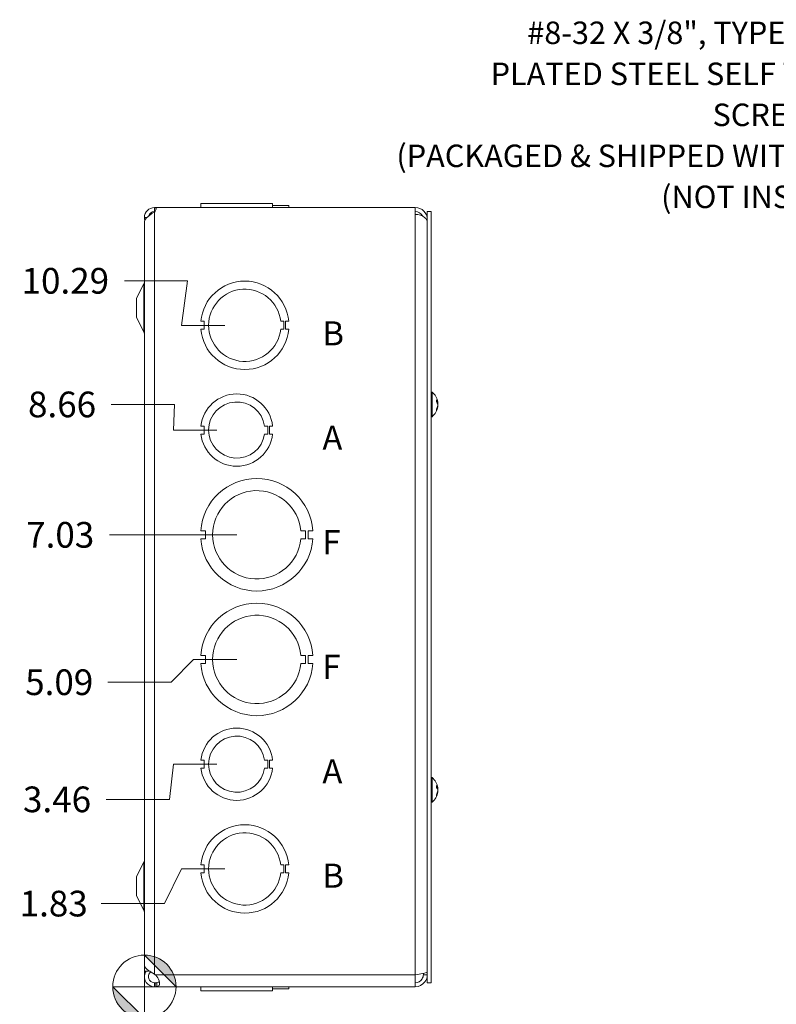
# Model space of a CAD drawing. Units: inches. Extents: x 5 to 83.1, y 1.6 to 51.1.
# Drawn here: x 5 to 16.8, y 23.1 to 38.4 of the extents above; entities that cross this region are included whole.
import ezdxf

# ---------------------------------------------------------------- set-up
doc = ezdxf.new("R2010")
doc.units = ezdxf.units.IN
doc.header["$LTSCALE"] = 5
doc.header["$MEASUREMENT"] = 0
for name, color, linetype, lineweight in [('Dimension (ANSI)', 7, 'Continuous', 5), ('Symbol (ANSI)', 7, 'Continuous', 5), ('Visible (ANSI)', 7, 'Continuous', 5), ('Visible Narrow (ANSI)', 7, 'Continuous', 5)]:
    doc.layers.add(name, color=color, linetype=linetype, lineweight=lineweight)
doc.styles.add('Note Text (ANSI)', font='tahoma.ttf')
doc.styles.add('ROMANS', font='RomanS.shx')
doc.dimstyles.new('Default (ANSI)', dxfattribs={"dimscale": 5, "dimtxt": 0.08, "dimasz": 0.098425, "dimexe": 0.125, "dimexo": 0.0625, "dimgap": 0.031496, "dimtad": 0, "dimtih": 1, "dimtoh": 1, "dimrnd": 1e-08, "dimzin": 0, "dimdsep": 46, "dimtxsty": 'ROMANS', "dimcen": 0.09, "dimdle": 0.393701, "dimclrd": 256, "dimclre": 256, "dimclrt": 256, "dimadec": 0, "dimazin": 0, "dimtfac": 1.25, "dimtofl": 0, "dimtmove": 0, "dimatfit": 3, "dimfxl": 1, "dimtolj": 1, "dimtzin": 0, "dimlwd": -1, "dimlwe": -1, "dimarcsym": 0})
doc.dimstyles.new('Default (ANSI)$7', dxfattribs={"dimscale": 5, "dimtxt": 0.08, "dimasz": 0.098425, "dimexe": 0.125, "dimexo": 0.0625, "dimgap": 0.031496, "dimtad": 0, "dimtih": 1, "dimtoh": 1, "dimrnd": 1e-08, "dimzin": 0, "dimdsep": 46, "dimtxsty": 'ROMANS', "dimcen": 0.09, "dimdle": 0.393701, "dimclrd": 256, "dimclre": 256, "dimclrt": 256, "dimadec": 0, "dimazin": 0, "dimtfac": 1.25, "dimtofl": 0, "dimtmove": 0, "dimatfit": 3, "dimfxl": 1, "dimtolj": 1, "dimtzin": 0, "dimlwd": -1, "dimlwe": -1, "dimarcsym": 0})

# ---------------------------------------------------------------- blocks, each defined once
blk = doc.blocks.new('Origin Indicator Symbol1')
at = {"layer": 'Dimension (ANSI)'}
h = blk.add_hatch(color=256, dxfattribs=at)
edge = h.paths.add_edge_path(flags=0)
edge.add_line((1.3845, 4.7648), (1.4829, 4.6664))
edge.add_arc((1.3845, 4.6664), 0.0984, 0, 90)
h = blk.add_hatch(color=256, dxfattribs=at)
edge = h.paths.add_edge_path(flags=0)
edge.add_line((1.3845, 4.568), (1.286, 4.6664))
edge.add_arc((1.3845, 4.6664), 0.0984, 180, 270)
for p, q in [((1.3845, 4.7648), (1.4829, 4.6664)), ((1.3845, 4.568), (1.286, 4.6664))]:
    blk.add_line(p, q, dxfattribs=at)
at = {"layer": 'Dimension (ANSI)', "flags": 128}
for points in [[(1.3845, 4.6664), (1.4829, 4.6664), (1.3845, 4.7648), (1.3845, 4.6664)], [(1.3845, 4.6664), (1.3845, 4.7648), (1.3845, 4.568), (1.3845, 4.6664)], [(1.3845, 4.6664), (1.3845, 4.568), (1.286, 4.6664), (1.3845, 4.6664)], [(1.3845, 4.6664), (1.286, 4.6664), (1.3845, 4.6664), (1.3845, 4.6664)]]:
    blk.add_lwpolyline(points, dxfattribs=at)
at = {"layer": 'Dimension (ANSI)'}
blk.add_circle((1.3845, 4.6664), 0.0984, dxfattribs=at)
for start, end in [(0, 90), (180, 270)]:
    blk.add_arc((1.3845, 4.6664), 0.0984, start, end, dxfattribs=at)
for points in [[(1.3845, 4.6664), (1.4829, 4.6664), (1.3845, 4.7648), (1.3845, 4.6664)], [(1.3845, 4.6664), (1.3845, 4.7648), (1.3845, 4.568), (1.3845, 4.6664)], [(1.3845, 4.6664), (1.3845, 4.568), (1.286, 4.6664), (1.3845, 4.6664)], [(1.3845, 4.6664), (1.286, 4.6664), (1.3845, 4.6664)]]:
    blk.add_solid(points, dxfattribs=at)
blk = doc.blocks.new('*D17')
at = {"layer": 'Defpoints', "color": 0, "transparency": 16777216}
for p in [(8.485, 25.164), (6.249, 24.625), (6.922, 23.332)]:
    blk.add_point(p, dxfattribs=at)
at = {"layer": 'Dimension (ANSI)', "transparency": 16777216}
for p, q in [((7.501, 25.164), (7.233, 24.625)), ((8.173, 25.164), (7.501, 25.164)), ((7.233, 24.625), (6.249, 24.625))]:
    blk.add_line(p, q, dxfattribs=at)
at = {"layer": 'Dimension (ANSI)', "transparency": 16777216, "insert": (5.51, 24.625), "char_height": 0.4, "attachment_point": 5, "style": 'ROMANS'}
blk.add_mtext('\\A1;1.83', dxfattribs=at)
blk = doc.blocks.new('*D18')
at = {"layer": 'Defpoints', "color": 0, "transparency": 16777216}
for p in [(8.36, 26.794), (6.329, 26.247), (6.922, 23.332)]:
    blk.add_point(p, dxfattribs=at)
at = {"layer": 'Dimension (ANSI)', "transparency": 16777216}
for p, q in [((7.376, 26.794), (7.313, 26.247)), ((8.048, 26.794), (7.376, 26.794)), ((7.313, 26.247), (6.329, 26.247))]:
    blk.add_line(p, q, dxfattribs=at)
at = {"layer": 'Dimension (ANSI)', "transparency": 16777216, "insert": (5.562, 26.247), "char_height": 0.4, "attachment_point": 5, "style": 'ROMANS'}
blk.add_mtext('\\A1;3.46', dxfattribs=at)
blk = doc.blocks.new('*D19')
at = {"layer": 'Defpoints', "color": 0, "transparency": 16777216}
for p in [(8.673, 28.424), (6.354, 28.07), (6.922, 23.332)]:
    blk.add_point(p, dxfattribs=at)
at = {"layer": 'Dimension (ANSI)', "transparency": 16777216}
for p, q in [((7.689, 28.424), (7.338, 28.07)), ((8.36, 28.424), (7.689, 28.424)), ((7.338, 28.07), (6.354, 28.07))]:
    blk.add_line(p, q, dxfattribs=at)
at = {"layer": 'Dimension (ANSI)', "transparency": 16777216, "insert": (5.596, 28.07), "char_height": 0.4, "attachment_point": 5, "style": 'ROMANS'}
blk.add_mtext('\\A1;5.09', dxfattribs=at)
blk = doc.blocks.new('*D20')
at = {"layer": 'Defpoints', "color": 0, "transparency": 16777216}
for p in [(6.378, 30.364), (8.673, 30.364), (6.922, 23.332)]:
    blk.add_point(p, dxfattribs=at)
at = {"layer": 'Dimension (ANSI)', "transparency": 16777216}
blk.add_line((8.36, 30.364), (6.378, 30.364), dxfattribs=at)
at = {"layer": 'Dimension (ANSI)', "transparency": 16777216, "insert": (5.611, 30.364), "char_height": 0.4, "attachment_point": 5, "style": 'ROMANS'}
blk.add_mtext('\\A1;7.03', dxfattribs=at)
blk = doc.blocks.new('*D21')
at = {"layer": 'Defpoints', "color": 0, "transparency": 16777216}
for p in [(6.407, 32.393), (8.36, 31.994), (6.922, 23.332)]:
    blk.add_point(p, dxfattribs=at)
at = {"layer": 'Dimension (ANSI)', "transparency": 16777216}
for p, q in [((7.391, 32.393), (6.407, 32.393)), ((7.376, 31.994), (7.391, 32.393)), ((8.048, 31.994), (7.376, 31.994))]:
    blk.add_line(p, q, dxfattribs=at)
at = {"layer": 'Dimension (ANSI)', "transparency": 16777216, "insert": (5.64, 32.393), "char_height": 0.4, "attachment_point": 5, "style": 'ROMANS'}
blk.add_mtext('\\A1;8.66', dxfattribs=at)
blk = doc.blocks.new('*D22')
at = {"layer": 'Defpoints', "color": 0, "transparency": 16777216}
for p in [(6.61, 34.317), (8.485, 33.624), (6.922, 23.332)]:
    blk.add_point(p, dxfattribs=at)
at = {"layer": 'Dimension (ANSI)', "transparency": 16777216}
for p, q in [((7.595, 34.317), (6.61, 34.317)), ((7.501, 33.624), (7.595, 34.317)), ((8.173, 33.624), (7.501, 33.624))]:
    blk.add_line(p, q, dxfattribs=at)
at = {"layer": 'Dimension (ANSI)', "transparency": 16777216, "insert": (5.691, 34.317), "char_height": 0.4, "attachment_point": 5, "style": 'ROMANS'}
blk.add_mtext('\\A1;10.29', dxfattribs=at)

msp = doc.modelspace()

# ---------------------------------------------------------------- linework, layer by layer
at = {"layer": 'Visible (ANSI)'}
for p, q in [((7.07853, 35.45698), (7.10753, 35.45698)), ((7.07853, 35.45698), (7.07853, 35.45281)), ((7.07853, 35.45281), (7.10744, 35.45281)), ((7.07853, 35.39219), (7.07853, 35.45281)), ((7.10753, 35.45698), (11.14103, 35.45698)), ((7.80063, 35.48798), (7.80062, 35.48798)), ((7.80062, 35.48798), (7.80062, 35.45698)), ((7.80063, 35.48798), (7.80126, 35.48798)), ((7.80063, 35.48798), (7.80063, 35.45698)), ((7.80127, 35.51898), (7.80126, 35.51898)), ((7.80126, 35.45698), (7.80126, 35.51898)), ((7.80127, 35.51898), (8.91929, 35.51898)), ((7.80127, 35.45698), (7.80127, 35.51898)), ((8.91929, 35.45698), (8.91929, 35.51898)), ((8.91929, 35.48798), (9.16994, 35.48798)), ((9.16994, 35.48798), (9.16994, 35.45698)), ((11.14103, 35.35079), (11.14103, 35.45698)), ((7.08306, 35.39219), (7.07853, 35.39219)), ((11.32803, 35.39448), (11.39003, 35.39448)), ((11.32803, 23.39448), (11.32803, 35.39448)), ((11.39003, 23.39448), (11.39003, 35.39448)), ((6.92228, 35.21498), (6.92228, 23.57398)), ((6.92278, 35.21498), (6.92228, 35.21498)), ((6.92278, 35.22945), (6.92278, 23.66499)), ((6.79728, 34.04448), (6.91504, 34.26728)), ((6.79728, 34.04448), (6.79728, 33.74448)), ((6.79728, 33.74448), (6.91504, 33.52169)), ((7.85062, 33.68695), (7.80062, 33.68695)), ((7.80063, 33.56195), (7.85063, 33.56195)), ((7.85063, 33.56195), (7.85062, 33.68695)), ((9.04429, 33.68701), (9.09429, 33.68701)), ((9.0943, 33.56201), (9.0443, 33.56201)), ((9.09429, 33.68701), (9.0943, 33.56201)), ((9.11993, 33.68702), (9.11994, 33.56202)), ((9.16993, 33.68702), (9.11993, 33.68702)), ((9.11994, 33.56202), (9.16994, 33.56202)), ((11.40432, 32.58648), (11.39003, 32.58648)), ((11.40432, 32.58648), (11.40432, 32.20248)), ((11.47096, 32.43208), (11.47096, 32.46247)), ((11.49003, 32.42473), (11.47706, 32.42359)), ((11.49003, 32.36423), (11.48692, 32.36451)), ((11.48947, 32.41368), (11.48904, 32.41364)), ((11.40432, 32.20248), (11.39003, 32.20248)), ((11.47096, 32.30193), (11.47096, 32.32029)), ((7.85125, 32.05695), (7.80126, 32.05695)), ((7.85126, 31.93195), (7.85125, 32.05695)), ((8.79327, 32.05713), (8.84328, 32.05713)), ((8.84328, 32.05713), (8.84328, 31.9319)), ((8.86929, 32.05713), (8.86929, 31.9319)), ((8.91928, 32.05713), (8.86929, 32.05713)), ((7.80127, 31.93195), (7.85126, 31.93195)), ((8.84328, 31.9319), (8.79328, 31.9319)), ((8.86929, 31.9319), (8.91929, 31.9319)), ((7.87401, 30.42694), (7.80001, 30.42694)), ((7.87402, 30.30194), (7.87401, 30.42694)), ((9.35743, 30.42702), (9.43143, 30.42702)), ((9.43143, 30.42702), (9.43144, 30.30202)), ((9.47154, 30.42703), (9.47155, 30.30203)), ((9.54554, 30.42703), (9.47154, 30.42703)), ((7.80002, 30.30194), (7.87402, 30.30194)), ((9.43144, 30.30202), (9.35744, 30.30202)), ((9.47155, 30.30203), (9.54555, 30.30203)), ((7.87401, 28.48694), (7.80001, 28.48694)), ((7.80002, 28.36194), (7.87402, 28.36194)), ((7.87402, 28.36194), (7.87401, 28.48694)), ((9.35743, 28.48702), (9.43143, 28.48702)), ((9.43144, 28.36202), (9.35744, 28.36202)), ((9.43143, 28.48702), (9.43144, 28.36202)), ((9.47154, 28.48703), (9.47155, 28.36203)), ((9.54554, 28.48703), (9.47154, 28.48703)), ((9.47155, 28.36203), (9.54555, 28.36203)), ((7.85125, 26.85695), (7.80126, 26.85695)), ((7.85126, 26.73195), (7.85125, 26.85695)), ((8.79327, 26.85713), (8.84328, 26.85713)), ((8.84328, 26.85713), (8.84328, 26.7319)), ((8.86929, 26.85713), (8.86929, 26.7319)), ((8.91928, 26.85713), (8.86929, 26.85713)), ((7.80127, 26.73195), (7.85126, 26.73195)), ((8.84328, 26.7319), (8.79328, 26.7319)), ((8.86929, 26.7319), (8.91929, 26.7319)), ((11.40432, 26.58648), (11.39003, 26.58648)), ((11.40432, 26.58648), (11.40432, 26.20248)), ((11.47096, 26.43208), (11.47096, 26.46247)), ((11.49003, 26.42473), (11.47706, 26.42359)), ((11.49003, 26.36423), (11.48692, 26.36451)), ((11.48947, 26.41368), (11.48904, 26.41364)), ((11.40432, 26.20248), (11.39003, 26.20248)), ((11.47096, 26.30193), (11.47096, 26.32029)), ((6.79728, 25.04448), (6.91504, 25.26728)), ((7.85062, 25.22695), (7.80062, 25.22695)), ((7.85063, 25.10195), (7.85062, 25.22695)), ((9.04429, 25.22701), (9.09429, 25.22701)), ((9.09429, 25.22701), (9.0943, 25.10201)), ((9.11993, 25.22702), (9.11994, 25.10202)), ((9.16993, 25.22702), (9.11993, 25.22702)), ((6.79728, 25.04448), (6.79728, 24.74448)), ((7.80063, 25.10195), (7.85063, 25.10195)), ((9.0943, 25.10201), (9.0443, 25.10201)), ((9.11994, 25.10202), (9.16994, 25.10202)), ((6.79728, 24.74448), (6.91504, 24.52169)), ((6.98478, 23.57398), (6.92228, 23.57398)), ((6.98478, 23.57398), (6.98478, 23.58461)), ((7.07853, 23.52847), (7.09014, 23.51898)), ((11.14103, 23.51898), (11.14103, 23.33198)), ((11.26603, 23.51898), (11.26603, 23.53958)), ((11.26603, 23.51898), (11.32803, 23.51898)), ((7.07853, 23.39398), (7.09014, 23.39398)), ((7.07853, 23.3814), (7.07853, 23.39398)), ((7.07853, 23.33198), (7.07853, 23.3814)), ((7.09014, 23.33198), (7.07853, 23.33198)), ((7.09014, 23.3814), (7.09014, 23.39398)), ((7.09014, 23.33198), (7.09014, 23.3814)), ((11.14103, 23.33198), (7.09014, 23.33198)), ((7.80062, 23.30098), (7.80062, 23.33198)), ((7.80127, 23.30098), (7.80062, 23.30098)), ((7.80127, 23.33198), (7.80127, 23.26998)), ((8.91929, 23.33198), (8.91929, 23.26998)), ((8.9193, 23.33198), (8.9193, 23.26998)), ((9.16993, 23.30098), (8.9193, 23.30098)), ((9.16993, 23.30098), (9.16993, 23.33198)), ((9.16993, 23.30098), (9.16994, 23.30098)), ((9.16994, 23.30098), (9.16994, 23.33198)), ((11.32803, 23.39448), (11.39003, 23.39448)), ((8.91929, 23.26998), (7.80127, 23.26998)), ((8.91929, 23.26998), (8.9193, 23.26998))]:
    msp.add_line(p, q, dxfattribs=at)
for centre, radius, start, end in [((7.07853, 35.30123), 0.15575, 90, 180), ((7.00953, 35.45698), 0.098, 314.755398, 0), ((11.14103, 35.26998), 0.187, 0, 90), ((7.07853, 35.30123), 0.15575, 180, 196.178649), ((7.07853, 35.30123), 0.09375, 90, 165.412587), ((11.14103, 35.26998), 0.125, 26.635006, 90), ((6.85978, 34.29648), 0.0625, 332.141603, 0), ((8.48528, 33.62448), 0.6875, 5.218958, 174.787141), ((8.48528, 33.62448), 0.5625, 6.382419, 353.623679), ((8.48528, 33.62448), 0.6875, 185.218958, 354.787141), ((6.85978, 33.49248), 0.0625, 0, 27.858397), ((8.36028, 31.99448), 0.5625, 6.394021, 173.623986), ((11.23803, 32.39448), 0.254, 7.814729, 49.104014), ((8.36028, 31.99448), 0.4375, 8.232125, 351.776542), ((11.23803, 32.39448), 0.254, 310.895986, 352.185271), ((8.36028, 31.99448), 0.5625, 186.382727, 353.612692), ((8.67278, 30.36448), 0.875, 4.098867, 175.90678), ((8.67278, 30.36448), 0.6875, 5.218732, 354.786915), ((8.67278, 30.36448), 0.875, 184.098867, 355.90678), ((8.67278, 28.42448), 0.875, 4.098867, 175.90678), ((8.67278, 28.42448), 0.6875, 5.218732, 354.786915), ((8.67278, 28.42448), 0.875, 184.098867, 355.90678), ((8.36028, 26.79448), 0.5625, 6.394021, 173.623986), ((8.36028, 26.79448), 0.4375, 8.232125, 351.776542), ((8.36028, 26.79448), 0.5625, 186.382727, 353.612692), ((11.23803, 26.39448), 0.254, 7.814729, 49.104014), ((11.23803, 26.39448), 0.254, 310.895986, 352.185271), ((8.48528, 25.16448), 0.6875, 5.218958, 174.787141), ((8.48528, 25.16448), 0.5625, 6.382419, 353.623679), ((6.85978, 25.29648), 0.0625, 332.141603, 0), ((8.48528, 25.16448), 0.6875, 185.218958, 354.787141), ((6.85978, 24.49248), 0.0625, 0, 27.858397)]:
    msp.add_arc(centre, radius, start, end, dxfattribs=at)
for centre, major_axis, ratio, start_param, end_param in [((11.23843, 32.39068), (0.25256, 0.02664), 0.55641502, 0.06874633, 0.3533343), ((11.23843, 32.39842), (0.25265, -0.02572), 0.50922924, 0.17915623, 0.46374421), ((11.23843, 32.39192), (0.2509, 0.0393), 0.82632089, 5.74251303, 6.027101), ((11.23843, 32.39682), (0.25032, -0.04284), 0.85620643, 6.0167367, 6.30132467), ((11.23843, 32.39704), (0.2509, -0.0393), 0.82632089, 0.2560843, 0.31762913), ((11.23843, 32.38991), (0.25299, 0.02217), 0.05767515, 0.1223123, 0.13316113), ((11.23843, 32.3899), (0.25299, 0.02213), 0.00184633, 6.15444897, 6.15565712), ((11.23843, 32.39906), (0.25299, -0.02213), 0.00184633, 0.12752819, 0.12873634), ((11.23843, 26.39068), (0.25256, 0.02664), 0.55641502, 0.06874633, 0.3533343), ((11.23843, 26.39842), (0.25265, -0.02572), 0.50922924, 0.17915623, 0.46374421), ((11.23843, 26.39192), (0.2509, 0.0393), 0.82632089, 5.74251303, 6.027101), ((11.23843, 26.39682), (0.25032, -0.04284), 0.85620643, 6.0167367, 6.30132467), ((11.23843, 26.39704), (0.2509, -0.0393), 0.82632089, 0.2560843, 0.31762913), ((11.23843, 26.38991), (0.25299, 0.02217), 0.05767515, 0.1223123, 0.13316113), ((11.23843, 26.3899), (0.25299, 0.02213), 0.00184633, 6.15444897, 6.15565712), ((11.23843, 26.39906), (0.25299, -0.02213), 0.00184633, 0.12752819, 0.12873634)]:
    msp.add_ellipse(centre, major_axis=major_axis, ratio=ratio, start_param=start_param, end_param=end_param, dxfattribs=at)
for points, knots in [([(7.07607, 35.38577), (7.02662, 35.35385), (6.97822, 35.32193), (6.95019, 35.29), (6.93247, 35.26982), (6.92321, 35.24963), (6.92307, 35.22945)], [0, 0, 0, 0, 0.95263143, 0.95263143, 0.95263143, 1.55502355, 1.55502355, 1.55502355, 1.55502355]), ([(11.14103, 35.35079), (11.19664, 35.35079), (11.25169, 35.33319), (11.2866, 35.30425), (11.31315, 35.28224), (11.32803, 35.25406), (11.32803, 35.22579)], [0, 0, 0, 0, 0.89217175, 0.89217175, 0.89217175, 1.57079633, 1.57079633, 1.57079633, 1.57079633]), ([(11.47026, 32.4643), (11.47028, 32.46427), (11.47031, 32.46424), (11.47072, 32.4637), (11.47096, 32.46304), (11.47096, 32.46247)], [0.02288164246, 0.02288164246, 0.02288164246, 0.02288164246, 0.02337727005, 0.02337727005, 0.03121300953, 0.03121300953, 0.03121300953, 0.03121300953]), ([(11.48967, 32.42902), (11.48975, 32.42841), (11.48983, 32.42783), (11.49001, 32.42629), (11.49008, 32.42554), (11.4901, 32.42473), (11.49005, 32.42462), (11.48983, 32.4251), (11.48966, 32.4257), (11.48943, 32.42665), (11.4894, 32.42677), (11.48937, 32.42691)], [0.0064511503, 0.0064511503, 0.0064511503, 0.0064511503, 0.0125556101, 0.0125556101, 0.0251112202, 0.0251112202, 0.0376562994, 0.0376562994, 0.0502013785, 0.0502013785, 0.0520674752, 0.0520674752, 0.0520674752, 0.0520674752]), ([(11.48962, 32.42469), (11.48972, 32.42371), (11.48982, 32.42272), (11.49001, 32.42017), (11.49008, 32.4187), (11.4901, 32.41638), (11.49005, 32.41537), (11.48983, 32.41403), (11.48966, 32.41369), (11.48943, 32.41368), (11.4894, 32.41368), (11.48937, 32.41369)], [0.005221585, 0.005221585, 0.005221585, 0.005221585, 0.0125584344, 0.0125584344, 0.0251168687, 0.0251168687, 0.0376591237, 0.0376591237, 0.0502013786, 0.0502013786, 0.0520674753, 0.0520674753, 0.0520674753, 0.0520674753]), ([(11.48937, 32.41179), (11.48958, 32.41182), (11.48976, 32.41216), (11.49001, 32.41352), (11.49008, 32.41453), (11.49009, 32.41601), (11.49009, 32.41633), (11.49008, 32.41667)], [0, 0, 0, 0, 0.0125584344, 0.0125584344, 0.0251168687, 0.0251168687, 0.0283744409, 0.0283744409, 0.0283744409, 0.0283744409]), ([(11.48967, 32.39448), (11.48975, 32.39505), (11.48983, 32.39568), (11.49001, 32.39777), (11.49008, 32.39939), (11.4901, 32.40259), (11.49005, 32.40437), (11.48983, 32.40782), (11.48966, 32.4095), (11.48943, 32.41112), (11.4894, 32.41133), (11.48937, 32.41154)], [0.0064512191, 0.0064512191, 0.0064512191, 0.0064512191, 0.0125584344, 0.0125584344, 0.0251168687, 0.0251168687, 0.0376591237, 0.0376591237, 0.0502013786, 0.0502013786, 0.0520674753, 0.0520674753, 0.0520674753, 0.0520674753]), ([(11.48937, 32.39604), (11.48958, 32.39519), (11.48976, 32.394), (11.49001, 32.39119), (11.49008, 32.38957), (11.4901, 32.38638), (11.49005, 32.3846), (11.48983, 32.38114), (11.48966, 32.37947), (11.48943, 32.37784), (11.4894, 32.37763), (11.48937, 32.37743)], [0, 0, 0, 0, 0.0125584344, 0.0125584344, 0.0251168687, 0.0251168687, 0.0376591237, 0.0376591237, 0.0502013786, 0.0502013786, 0.0520674753, 0.0520674753, 0.0520674753, 0.0520674753]), ([(11.48937, 32.37717), (11.48958, 32.37715), (11.48976, 32.3768), (11.49001, 32.37545), (11.49008, 32.37443), (11.4901, 32.3721), (11.49005, 32.37062), (11.48984, 32.36749), (11.48968, 32.36584), (11.48949, 32.36428)], [0, 0, 0, 0, 0.0125556101, 0.0125556101, 0.0251112202, 0.0251112202, 0.0376562994, 0.0376562994, 0.0495315979, 0.0495315979, 0.0495315979, 0.0495315979]), ([(11.48937, 32.35788), (11.48958, 32.35927), (11.48976, 32.3606), (11.49001, 32.36268), (11.49008, 32.36342), (11.49009, 32.36409), (11.49008, 32.36423), (11.49003, 32.36423)], [0, 0, 0, 0, 0.0125584344, 0.0125584344, 0.0251168687, 0.0251168687, 0.0331103443, 0.0331103443, 0.0331103443, 0.0331103443]), ([(11.48962, 32.36427), (11.48972, 32.36525), (11.48982, 32.36624), (11.49001, 32.36879), (11.49008, 32.37026), (11.49009, 32.37172), (11.49009, 32.37202), (11.49008, 32.37229)], [0.005221585, 0.005221585, 0.005221585, 0.005221585, 0.0125584344, 0.0125584344, 0.0251168687, 0.0251168687, 0.0283744409, 0.0283744409, 0.0283744409, 0.0283744409]), ([(11.47096, 32.30193), (11.47096, 32.30104), (11.47072, 32.30001), (11.47031, 32.29916), (11.47028, 32.29911), (11.47026, 32.29906)], [0.09312996995, 0.09312996995, 0.09312996995, 0.09312996995, 0.10096570943, 0.10096570943, 0.10146133702, 0.10146133702, 0.10146133702, 0.10146133702]), ([(11.47026, 26.4643), (11.47028, 26.46427), (11.47031, 26.46424), (11.47072, 26.4637), (11.47096, 26.46304), (11.47096, 26.46247)], [0.02288164246, 0.02288164246, 0.02288164246, 0.02288164246, 0.02337727005, 0.02337727005, 0.03121300953, 0.03121300953, 0.03121300953, 0.03121300953]), ([(11.48967, 26.42902), (11.48975, 26.42841), (11.48983, 26.42783), (11.49001, 26.42629), (11.49008, 26.42554), (11.4901, 26.42473), (11.49005, 26.42462), (11.48983, 26.4251), (11.48966, 26.4257), (11.48943, 26.42665), (11.4894, 26.42677), (11.48937, 26.42691)], [0.0064511503, 0.0064511503, 0.0064511503, 0.0064511503, 0.0125556101, 0.0125556101, 0.0251112202, 0.0251112202, 0.0376562994, 0.0376562994, 0.0502013785, 0.0502013785, 0.0520674752, 0.0520674752, 0.0520674752, 0.0520674752]), ([(11.48962, 26.42469), (11.48972, 26.42371), (11.48982, 26.42272), (11.49001, 26.42017), (11.49008, 26.4187), (11.4901, 26.41638), (11.49005, 26.41537), (11.48983, 26.41403), (11.48966, 26.41369), (11.48943, 26.41368), (11.4894, 26.41368), (11.48937, 26.41369)], [0.005221585, 0.005221585, 0.005221585, 0.005221585, 0.0125584344, 0.0125584344, 0.0251168687, 0.0251168687, 0.0376591237, 0.0376591237, 0.0502013786, 0.0502013786, 0.0520674753, 0.0520674753, 0.0520674753, 0.0520674753]), ([(11.48937, 26.41179), (11.48958, 26.41182), (11.48976, 26.41216), (11.49001, 26.41352), (11.49008, 26.41453), (11.49009, 26.41601), (11.49009, 26.41633), (11.49008, 26.41667)], [0, 0, 0, 0, 0.0125584344, 0.0125584344, 0.0251168687, 0.0251168687, 0.0283744409, 0.0283744409, 0.0283744409, 0.0283744409]), ([(11.48967, 26.39448), (11.48975, 26.39505), (11.48983, 26.39568), (11.49001, 26.39777), (11.49008, 26.39939), (11.4901, 26.40259), (11.49005, 26.40437), (11.48983, 26.40782), (11.48966, 26.4095), (11.48943, 26.41112), (11.4894, 26.41133), (11.48937, 26.41154)], [0.0064512191, 0.0064512191, 0.0064512191, 0.0064512191, 0.0125584344, 0.0125584344, 0.0251168687, 0.0251168687, 0.0376591237, 0.0376591237, 0.0502013786, 0.0502013786, 0.0520674753, 0.0520674753, 0.0520674753, 0.0520674753]), ([(11.48937, 26.39604), (11.48958, 26.39519), (11.48976, 26.394), (11.49001, 26.39119), (11.49008, 26.38957), (11.4901, 26.38638), (11.49005, 26.3846), (11.48983, 26.38114), (11.48966, 26.37947), (11.48943, 26.37784), (11.4894, 26.37763), (11.48937, 26.37743)], [0, 0, 0, 0, 0.0125584344, 0.0125584344, 0.0251168687, 0.0251168687, 0.0376591237, 0.0376591237, 0.0502013786, 0.0502013786, 0.0520674753, 0.0520674753, 0.0520674753, 0.0520674753]), ([(11.48937, 26.37717), (11.48958, 26.37715), (11.48976, 26.3768), (11.49001, 26.37545), (11.49008, 26.37443), (11.4901, 26.3721), (11.49005, 26.37062), (11.48984, 26.36749), (11.48968, 26.36584), (11.48949, 26.36428)], [0, 0, 0, 0, 0.0125556101, 0.0125556101, 0.0251112202, 0.0251112202, 0.0376562994, 0.0376562994, 0.0495315979, 0.0495315979, 0.0495315979, 0.0495315979]), ([(11.48937, 26.35788), (11.48958, 26.35927), (11.48976, 26.3606), (11.49001, 26.36268), (11.49008, 26.36342), (11.49009, 26.36409), (11.49008, 26.36423), (11.49003, 26.36423)], [0, 0, 0, 0, 0.0125584344, 0.0125584344, 0.0251168687, 0.0251168687, 0.0331103443, 0.0331103443, 0.0331103443, 0.0331103443]), ([(11.48962, 26.36427), (11.48972, 26.36525), (11.48982, 26.36624), (11.49001, 26.36879), (11.49008, 26.37026), (11.49009, 26.37172), (11.49009, 26.37202), (11.49008, 26.37229)], [0.005221585, 0.005221585, 0.005221585, 0.005221585, 0.0125584344, 0.0125584344, 0.0251168687, 0.0251168687, 0.0283744409, 0.0283744409, 0.0283744409, 0.0283744409]), ([(11.47096, 26.30193), (11.47096, 26.30104), (11.47072, 26.30001), (11.47031, 26.29916), (11.47028, 26.29911), (11.47026, 26.29906)], [0.09312996995, 0.09312996995, 0.09312996995, 0.09312996995, 0.10096570943, 0.10096570943, 0.10146133702, 0.10146133702, 0.10146133702, 0.10146133702]), ([(6.92279, 23.66499), (6.92291, 23.63841), (6.94604, 23.61183), (6.98387, 23.58524), (7.01081, 23.56632), (7.04462, 23.54739), (7.07853, 23.52847)], [0.99369262, 0.99369262, 0.99369262, 0.99369262, 1.9112895, 1.9112895, 1.9112895, 2.56448895, 2.56448895, 2.56448895, 2.56448895]), ([(7.07853, 23.33198), (7.02907, 23.33198), (6.98025, 23.35717), (6.95159, 23.39748), (6.92276, 23.43804), (6.9151, 23.49284), (6.93172, 23.53975), (6.93599, 23.5518), (6.9418, 23.5633), (6.94889, 23.57394)], [0, 0, 0, 0, 0.95275291, 0.95275291, 0.95275291, 1.9112895, 1.9112895, 1.9112895, 2.15768388, 2.15768388, 2.15768388, 2.15768388]), ([(7.02073, 23.56151), (6.99645, 23.54225), (6.98241, 23.51044), (6.98514, 23.47949), (6.98812, 23.4457), (7.01097, 23.41441), (7.04225, 23.40129), (7.0537, 23.39648), (7.06611, 23.39398), (7.07853, 23.39398)], [0.08751549, 0.08751549, 0.08751549, 0.08751549, 1.08166924, 1.08166924, 1.08166924, 2.16714711, 2.16714711, 2.16714711, 2.56448895, 2.56448895, 2.56448895, 2.56448895]), ([(7.11814, 23.48802), (7.13908, 23.46507), (7.15334, 23.43177), (7.15733, 23.40321), (7.1613, 23.37477), (7.15504, 23.3531), (7.14012, 23.34285), (7.13406, 23.33869), (7.12662, 23.33612), (7.11814, 23.33456)], [1.37045489, 1.37045489, 1.37045489, 1.37045489, 2.10810614, 2.10810614, 2.10810614, 2.84289476, 2.84289476, 2.84289476, 3.14159265, 3.14159265, 3.14159265, 3.14159265]), ([(11.32803, 23.56318), (11.32803, 23.5546), (11.30027, 23.54602), (11.25507, 23.53743), (11.22267, 23.53128), (11.18191, 23.52513), (11.14103, 23.51898)], [0, 0, 0, 0, 0.91494517, 0.91494517, 0.91494517, 1.57079633, 1.57079633, 1.57079633, 1.57079633]), ([(11.14103, 23.33198), (11.19806, 23.33198), (11.25445, 23.35974), (11.28923, 23.40494), (11.31416, 23.43734), (11.32803, 23.4781), (11.32803, 23.51898)], [0, 0, 0, 0, 0.91494517, 0.91494517, 0.91494517, 1.57079633, 1.57079633, 1.57079633, 1.57079633]), ([(11.14103, 23.39398), (11.18319, 23.39398), (11.22465, 23.41695), (11.24701, 23.4527), (11.25936, 23.47244), (11.26603, 23.49569), (11.26603, 23.51898)], [0, 0, 0, 0, 1.01187757, 1.01187757, 1.01187757, 1.57079633, 1.57079633, 1.57079633, 1.57079633])]:
    msp.add_open_spline(points, degree=3, knots=knots, dxfattribs=at)
for points in [[(7.07853, 35.38739), (7.07772, 35.38684), (7.0769, 35.3863), (7.07607, 35.38577)], [(7.09014, 23.51898), (7.09947, 23.50861), (7.10881, 23.49824), (7.11814, 23.48802)], [(7.09014, 23.39398), (7.09947, 23.39398), (7.10881, 23.39456), (7.11814, 23.39571)], [(7.11814, 23.33456), (7.10881, 23.33285), (7.09947, 23.33198), (7.09014, 23.33198)], [(7.11814, 23.39571), (7.13625, 23.39793), (7.14929, 23.40401), (7.15512, 23.4152)]]:
    msp.add_open_spline(points, degree=3, dxfattribs=at)
at = {"layer": 'Visible Narrow (ANSI)'}
for p, q in [((6.96083, 35.30123), (6.92278, 35.30123)), ((7.07853, 23.52847), (7.07853, 35.38739)), ((11.14103, 23.51898), (11.14103, 35.35079)), ((11.32803, 35.26998), (11.31595, 35.26998)), ((6.91504, 34.26728), (6.91504, 33.52169)), ((11.47026, 32.43297), (11.47026, 32.4643)), ((11.48937, 32.42691), (11.47551, 32.4259)), ((11.48937, 32.41154), (11.4837, 32.41181)), ((11.48937, 32.35788), (11.48533, 32.35806)), ((11.48937, 32.41369), (11.48903, 32.41366)), ((11.48937, 32.41179), (11.48933, 32.41179)), ((11.47026, 32.29906), (11.47026, 32.31891)), ((11.47026, 26.43297), (11.47026, 26.4643)), ((11.48937, 26.42691), (11.47551, 26.4259)), ((11.48937, 26.41154), (11.4837, 26.41181)), ((11.48937, 26.35788), (11.48533, 26.35806)), ((11.48937, 26.41369), (11.48903, 26.41366)), ((11.48937, 26.41179), (11.48933, 26.41179)), ((11.47026, 26.29906), (11.47026, 26.31891)), ((6.91504, 25.26728), (6.91504, 24.52169)), ((7.09014, 23.51898), (11.14103, 23.51898)), ((7.11814, 23.33456), (7.11814, 23.39571))]:
    msp.add_line(p, q, dxfattribs=at)

# ---------------------------------------------------------------- block references
at = {"layer": 'Dimension (ANSI)', "xscale": 5, "yscale": 5, "zscale": 5}
msp.add_blockref('Origin Indicator Symbol1', (0, 0), dxfattribs=at)

# ---------------------------------------------------------------- texts
at = {"layer": 'Symbol (ANSI)', "insert": (18.8583, 36.89985), "char_height": 0.35, "width": 10.2106633, "attachment_point": 6, "line_spacing_factor": 1.093904, "style": 'ROMANS'}
msp.add_mtext('\\FRomanS|b0|i0;\\H0.3500;#8-32 X 3/8", TYPE 23, ZINC\\P\\FRomanS|b0|i0;\\H0.3500;PLATED STEEL SELF TAPPING\\P\\FRomanS|b0|i0;\\H0.3500;SCREW (4 PL.)\\P\\FRomanS|b0|i0;\\H0.3500;(PACKAGED & SHIPPED WITH ENCL.)\\P\\FRomanS|b0|i0;\\H0.3500;(NOT INSTALLED)', dxfattribs=at)
at = {"layer": 'Symbol (ANSI)', "char_height": 0.375, "attachment_point": 4, "style": 'Note Text (ANSI)'}
for s, insert in [('\\fArial|b0|i0;\\H0.3750;B', (9.69382, 33.49968)), ('\\fArial|b0|i0;\\H0.3750;A', (9.69382, 31.87468)), ('\\fArial|b0|i0;\\H0.3750;F', (9.69382, 30.24968)), ('\\fArial|b0|i0;\\H0.3750;F', (9.69382, 28.30968)), ('\\fArial|b0|i0;\\H0.3750;A', (9.69382, 26.68468)), ('\\fArial|b0|i0;\\H0.3750;B', (9.69382, 25.05968))]:
    msp.add_mtext(s, dxfattribs=dict(at, insert=insert))

# ---------------------------------------------------------------- dimensions: what is measured, and where the dimension line sits
at = {"layer": 'Dimension (ANSI)'}
for feature_location, offset, picture, middle in [((8.48528, 33.62448), (-1.875, 0.69298), '*D22', (5.69089, 34.31746)), ((8.36028, 31.99448), (-1.95336, 0.39877), '*D21', (5.63991, 32.39326)), ((8.67278, 30.36448), (-2.29477, 0), '*D20', (5.611, 30.36448)), ((8.67278, 28.42448), (-2.31906, -0.35498), '*D19', (5.59624, 28.0695)), ((8.36028, 26.79448), (-2.03173, -0.54721), '*D18', (5.56155, 26.24727)), ((8.48528, 25.16448), (-2.23658, -0.53919), '*D17', (5.51027, 24.6253))]:
    dim = msp.add_ordinate_dim(feature_location=feature_location, offset=offset, dtype=0, origin=(6.92228, 23.33198), dimstyle='Default (ANSI)', override={"dimgap": 0.031496, "dimtad": 0, "dimdec": 2, "dimtol": 0, "dimlim": 0, "dimtp": 0, "dimtm": 0, "dimtdec": 2}, dxfattribs=at)
    dim.commit()
    dim.dimension.update_dxf_attribs({"geometry": picture, "text_midpoint": middle})

# ---------------------------------------------------------------- leaders
at = {"layer": 'Symbol (ANSI)', "annotation_type": 0, "has_hookline": 1, "hookline_direction": 1, "text_width": 9.68333}
msp.add_leader([(24.16881, 32.5319), (19.5079, 36.89985), (19.01578, 36.89985)], dimstyle='Default (ANSI)$7', override={"dimtad": 0}, dxfattribs=at)

doc.saveas('drawing.dxf')
